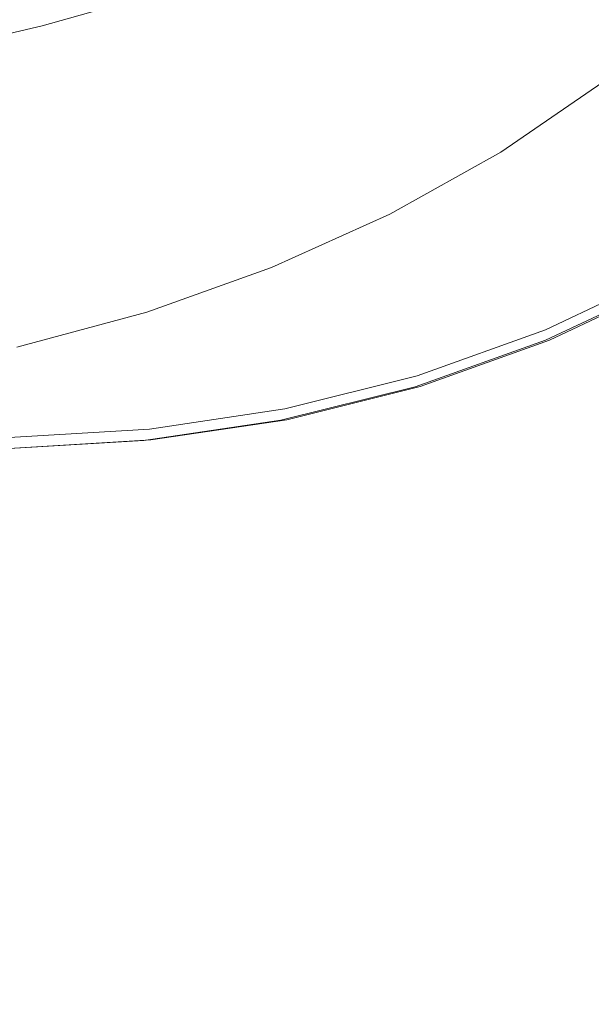
# Model space of a CAD drawing. Extents: x -26 to 22, y -147 to 24.
# Drawn here: x 5 to 12, y -31 to -19 of the extents above; entities that cross this region are included whole.
import ezdxf

# ---------------------------------------------------------------- set-up
doc = ezdxf.new("R2010")
doc.units = 0
doc.header["$LTSCALE"] = 500
doc.header["$MEASUREMENT"] = 0
doc.layers.add('NOVOTERM_CZARNYMAT', color=7, linetype='Continuous')

msp = doc.modelspace()

# ---------------------------------------------------------------- linework, layer by layer
at = {"layer": 'NOVOTERM_CZARNYMAT', "lineweight": 0}
for points, invisible_edges in [([(9.577, -15.886, 154.325), (8.854, -16.331, 154.324), (9.338, -18.606, 154.36), (10.048, -18.184, 154.36)], 15), ([(8.111, -16.747, 154.324), (8.607, -19, 154.359), (9.338, -18.606, 154.36), (8.854, -16.331, 154.324)], 15), ([(10.519, -16.393, 148.705), (10.519, -18.437, 149.673), (9.823, -18.844, 149.673), (9.823, -16.808, 148.705)], 15), ([(10.456, -19.265, 5.021), (11.917, -18.389, 5.021), (10.116, -16.587, 5.104), (8.654, -17.463, 5.104)], 15), ([(7.351, -17.134, 154.324), (7.857, -19.365, 154.359), (8.607, -19, 154.359), (8.111, -16.747, 154.324)], 15), ([(10.884, -17.691, 103.274), (12.146, -16.763, 103.592), (12.146, -17.957, 105.363), (10.884, -18.848, 105.025)], 15), ([(11.659, -20.861, 154.417), (12.282, -20.383, 154.417), (12.03, -16.758, 154.36), (11.395, -17.258, 154.36)], 15), ([(9.104, -17.193, 148.705), (9.823, -16.808, 148.705), (9.823, -18.844, 149.673), (9.104, -19.223, 149.673)], 15), ([(7.351, -17.134, 154.324), (6.575, -17.491, 154.324), (7.089, -19.699, 154.359), (7.857, -19.365, 154.359)], 15), ([(11.834, -20.974, 150.308), (11.834, -17.54, 149.673), (12.451, -17.052, 149.673), (12.451, -20.501, 150.308)], 15), ([(8.363, -17.548, 148.705), (9.104, -17.193, 148.705), (9.104, -19.223, 149.673), (8.363, -19.571, 149.673)], 15), ([(11.007, -21.315, 154.417), (11.659, -20.861, 154.417), (11.395, -17.258, 154.36), (10.734, -17.734, 154.36)], 15), ([(13.286, -17.374, 5.021), (11.917, -18.389, 5.021), (13.736, -20.209, 5.014), (15.105, -19.193, 5.014)], 15), ([(5.222, -17.646, 147.318), (6.03, -17.419, 147.318), (6.03, -18.423, 148.705), (5.222, -18.648, 148.705)], 11), ([(6.575, -17.491, 154.324), (5.785, -17.815, 154.324), (6.304, -20.002, 154.359), (7.089, -19.699, 154.359)], 15), ([(10.456, -19.265, 5.021), (8.654, -17.463, 5.104), (7.114, -18.192, 5.104), (8.915, -19.994, 5.021)], 15), ([(4.908, -18.165, 5.351), (5.509, -18.766, 5.104), (7.114, -18.192, 5.104), (6.513, -17.591, 5.351)], 15), ([(8.363, -17.548, 148.705), (8.363, -19.571, 149.673), (7.602, -19.889, 149.673), (7.602, -17.872, 148.705)], 15), ([(8.053, -19.225, 102.748), (8.053, -18.339, 100.989), (9.515, -17.598, 101.187), (9.515, -18.514, 102.992)], 15), ([(11.19, -21.422, 150.308), (11.19, -18.002, 149.673), (11.834, -17.54, 149.673), (11.834, -20.974, 150.308)], 15), ([(5.222, -17.646, 147.318), (5.222, -18.648, 148.705), (4.401, -18.841, 148.705), (4.401, -17.84, 147.318)], 13), ([(8.053, -17.655, 99.311), (8.053, -18.339, 100.989), (6.513, -18.955, 100.825), (6.513, -18.296, 99.22)], 15), ([(10.884, -17.691, 103.274), (10.884, -18.848, 105.025), (9.515, -19.638, 104.726), (9.515, -18.514, 102.992)], 15), ([(11.007, -21.315, 154.417), (10.734, -17.734, 154.36), (10.048, -18.184, 154.36), (10.33, -21.743, 154.417)], 15), ([(4.908, -18.8, 99.149), (4.908, -18.383, 97.001), (6.513, -17.858, 97.019), (6.513, -18.296, 99.22)], 15), ([(4.982, -18.107, 154.324), (5.506, -20.273, 154.359), (6.304, -20.002, 154.359), (5.785, -17.815, 154.324)], 15), ([(7.602, -17.872, 148.705), (7.602, -19.889, 149.673), (6.824, -20.176, 149.673), (6.824, -18.163, 148.705)], 15), ([(10.884, -20.206, 106.573), (10.884, -18.848, 105.025), (12.146, -17.957, 105.363), (12.146, -19.343, 106.905)], 3), ([(4.17, -18.366, 154.324), (4.696, -20.512, 154.359), (5.506, -20.273, 154.359), (4.982, -18.107, 154.324)], 15), ([(11.19, -21.422, 150.308), (10.519, -21.844, 150.308), (10.519, -18.437, 149.673), (11.19, -18.002, 149.673)], 15), ([(4.908, -18.165, 5.351), (3.256, -18.579, 5.351), (3.856, -19.18, 5.104), (5.509, -18.766, 5.104)], 15), ([(7.311, -20.567, 5.021), (8.915, -19.994, 5.021), (7.114, -18.192, 5.104), (5.509, -18.766, 5.104)], 15), ([(6.03, -18.423, 148.705), (6.824, -18.163, 148.705), (6.824, -20.176, 149.673), (6.03, -20.431, 149.673)], 15), ([(10.33, -21.743, 154.417), (10.048, -18.184, 154.36), (9.338, -18.606, 154.36), (9.629, -22.144, 154.417)], 15), ([(7.397, -18.262, 124.298), (-1.681, -18.262, 124.302), (-1.681, -20.753, 124.301), (7.397, -20.753, 124.296)], 15), ([(4.908, -18.8, 99.149), (6.513, -18.296, 99.22), (6.513, -18.955, 100.825), (4.908, -19.44, 100.696)], 15), ([(8.053, -19.225, 102.748), (6.513, -19.816, 102.546), (6.513, -18.955, 100.825), (8.053, -18.339, 100.989)], 15), ([(7.397, -18.262, 124.298), (7.397, -20.753, 124.296), (14.28, -20.754, 124.277), (14.28, -18.262, 124.278)], 15), ([(5.222, -18.648, 148.705), (6.03, -18.423, 148.705), (6.03, -20.431, 149.673), (5.222, -20.653, 149.673)], 15), ([(10.519, -21.844, 150.308), (9.823, -22.239, 150.308), (9.823, -18.844, 149.673), (10.519, -18.437, 149.673)], 15), ([(10.456, -19.265, 5.021), (12.273, -21.085, 5.014), (13.736, -20.209, 5.014), (11.917, -18.389, 5.021)], 15), ([(8.053, -19.225, 102.748), (9.515, -18.514, 102.992), (9.515, -19.638, 104.726), (8.053, -20.321, 104.467)], 15), ([(5.222, -18.648, 148.705), (5.222, -20.653, 149.673), (4.401, -20.841, 149.673), (4.401, -18.841, 148.705)], 15), ([(8.905, -22.517, 154.417), (9.629, -22.144, 154.417), (9.338, -18.606, 154.36), (8.607, -19, 154.359)], 15), ([(7.311, -20.567, 5.021), (5.509, -18.766, 5.104), (3.856, -19.18, 5.104), (5.658, -20.982, 5.021)], 15), ([(9.104, -22.606, 150.308), (9.104, -19.223, 149.673), (9.823, -18.844, 149.673), (9.823, -22.239, 150.308)], 15), ([(4.908, -20.281, 102.387), (4.908, -19.44, 100.696), (6.513, -18.955, 100.825), (6.513, -19.816, 102.546)], 15), ([(10.884, -20.206, 106.573), (9.515, -20.972, 106.279), (9.515, -19.638, 104.726), (10.884, -18.848, 105.025)], 14), ([(8.16, -22.861, 154.417), (8.905, -22.517, 154.417), (8.607, -19, 154.359), (7.857, -19.365, 154.359)], 15), ([(3.972, -21.232, 5.021), (5.658, -20.982, 5.021), (3.856, -19.18, 5.104), (2.17, -19.43, 5.104)], 15), ([(8.053, -19.225, 102.748), (8.053, -20.321, 104.467), (6.513, -20.888, 104.252), (6.513, -19.816, 102.546)], 15), ([(8.363, -22.944, 150.308), (8.363, -19.571, 149.673), (9.104, -19.223, 149.673), (9.104, -22.606, 150.308)], 15), ([(10.456, -19.265, 5.021), (8.915, -19.994, 5.021), (10.732, -21.814, 5.014), (12.273, -21.085, 5.014)], 15), ([(8.16, -22.861, 154.417), (7.857, -19.365, 154.359), (7.089, -19.699, 154.359), (7.397, -23.177, 154.417)], 15), ([(10.884, -20.206, 106.573), (12.146, -19.343, 106.905), (12.146, -20.787, 108.203), (10.884, -21.617, 107.874)], 13), ([(8.363, -22.944, 150.308), (7.602, -23.253, 150.308), (7.602, -19.889, 149.673), (8.363, -19.571, 149.673)], 15), ([(8.053, -21.633, 106.024), (8.053, -20.321, 104.467), (9.515, -19.638, 104.726), (9.515, -20.972, 106.279)], 7), ([(4.908, -20.281, 102.387), (6.513, -19.816, 102.546), (6.513, -20.888, 104.252), (4.908, -21.335, 104.083)], 15), ([(7.397, -23.177, 154.417), (7.089, -19.699, 154.359), (6.304, -20.002, 154.359), (6.616, -23.461, 154.417)], 15), ([(7.602, -23.253, 150.308), (6.824, -23.531, 150.308), (6.824, -20.176, 149.673), (7.602, -19.889, 149.673)], 15), ([(5.82, -23.714, 154.417), (6.616, -23.461, 154.417), (6.304, -20.002, 154.359), (5.506, -20.273, 154.359)], 15), ([(7.311, -20.567, 5.021), (9.127, -22.387, 5.014), (10.732, -21.814, 5.014), (8.915, -19.994, 5.021)], 15), ([(6.03, -23.778, 150.308), (6.03, -20.431, 149.673), (6.824, -20.176, 149.673), (6.824, -23.531, 150.308)], 15), ([(5.011, -23.936, 154.417), (5.82, -23.714, 154.417), (5.506, -20.273, 154.359), (4.696, -20.512, 154.359)], 15), ([(10.884, -20.206, 106.573), (10.884, -21.617, 107.874), (9.515, -22.354, 107.582), (9.515, -20.972, 106.279)], 15), ([(8.053, -21.633, 106.024), (6.513, -22.183, 105.813), (6.513, -20.888, 104.252), (8.053, -20.321, 104.467)], 14), ([(11.79, -25.783, 154.497), (12.409, -25.329, 154.497), (12.282, -20.383, 154.417), (11.659, -20.861, 154.417)], 15), ([(5.011, -23.936, 154.417), (4.696, -20.512, 154.359), (3.876, -20.718, 154.359), (4.191, -24.127, 154.417)], 15), ([(5.222, -23.993, 150.308), (5.222, -20.653, 149.673), (6.03, -20.431, 149.673), (6.03, -23.778, 150.308)], 15), ([(11.834, -25.811, 150.701), (11.834, -20.974, 150.308), (12.451, -20.501, 150.308), (12.451, -25.359, 150.701)], 15), ([(5.222, -23.993, 150.308), (4.401, -24.176, 150.308), (4.401, -20.841, 149.673), (5.222, -20.653, 149.673)], 15), ([(7.311, -20.567, 5.021), (5.658, -20.982, 5.021), (7.473, -22.802, 5.014), (9.127, -22.387, 5.014)], 15), ([(7.397, -23.344, 124.295), (7.397, -20.753, 124.296), (-1.681, -20.753, 124.301), (-1.681, -23.344, 124.3)], 15), ([(7.397, -23.344, 124.295), (14.28, -23.344, 124.276), (14.28, -20.754, 124.277), (7.397, -20.753, 124.296)], 15), ([(10.884, -22.933, 108.883), (10.884, -21.617, 107.874), (12.146, -20.787, 108.203), (12.146, -22.156, 109.239)], 15), ([(4.908, -22.616, 105.647), (4.908, -21.335, 104.083), (6.513, -20.888, 104.252), (6.513, -22.183, 105.813)], 7), ([(11.144, -26.213, 154.497), (11.79, -25.783, 154.497), (11.659, -20.861, 154.417), (11.007, -21.315, 154.417)], 15), ([(3.972, -21.232, 5.021), (5.787, -23.051, 5.014), (7.473, -22.802, 5.014), (5.658, -20.982, 5.021)], 15), ([(8.053, -21.633, 106.024), (9.515, -20.972, 106.279), (9.515, -22.354, 107.582), (8.053, -22.989, 107.33)], 15), ([(11.19, -26.239, 150.701), (11.19, -21.422, 150.308), (11.834, -20.974, 150.308), (11.834, -25.811, 150.701)], 15), ([(12.922, -21.74, 4.991), (12.273, -21.085, 5.014), (10.732, -21.814, 5.014), (11.379, -22.469, 4.991)], 15), ([(3.972, -21.232, 5.021), (2.202, -21.357, 5.021), (3.789, -23.177, 5.014), (5.787, -23.051, 5.014)], 15), ([(11.144, -26.213, 154.497), (11.007, -21.315, 154.417), (10.33, -21.743, 154.417), (10.472, -26.618, 154.497)], 15), ([(11.19, -26.239, 150.701), (10.519, -26.643, 150.701), (10.519, -21.844, 150.308), (11.19, -21.422, 150.308)], 15), ([(8.053, -21.633, 106.024), (8.053, -22.989, 107.33), (6.513, -23.518, 107.12), (6.513, -22.183, 105.813)], 15), ([(10.884, -22.933, 108.883), (9.515, -23.622, 108.566), (9.515, -22.354, 107.582), (10.884, -21.617, 107.874)], 15), ([(10.472, -26.618, 154.497), (10.33, -21.743, 154.417), (9.629, -22.144, 154.417), (9.774, -26.997, 154.497)], 15), ([(12.922, -21.74, 4.991), (11.379, -22.469, 4.991), (11.435, -22.53, 4.949), (12.979, -21.801, 4.949)], 11), ([(12.993, -21.747, 0.052), (11.464, -22.47, 0.052), (11.436, -22.402, 0.021), (12.958, -21.682, 0.021)], 11), ([(12.993, -21.747, 0.052), (13.022, -21.802, 0.093), (11.488, -22.528, 0.093), (11.464, -22.47, 0.052)], 13), ([(9.772, -23.043, 4.991), (11.379, -22.469, 4.991), (10.732, -21.814, 5.014), (9.127, -22.387, 5.014)], 15), ([(10.519, -26.643, 150.701), (9.823, -27.021, 150.701), (9.823, -22.239, 150.308), (10.519, -21.844, 150.308)], 15), ([(13.021, -21.839, 4.887), (12.979, -21.801, 4.949), (11.435, -22.53, 4.949), (11.479, -22.568, 4.887)], 14), ([(13.021, -21.839, 4.887), (11.479, -22.568, 4.887), (11.507, -22.588, 4.258), (13.048, -21.859, 4.258)], 15), ([(13.042, -21.839, 0.156), (11.504, -22.566, 0.156), (11.488, -22.528, 0.093), (13.022, -21.802, 0.093)], 15), ([(13.042, -21.839, 0.156), (13.053, -21.859, 0.784), (11.513, -22.587, 0.784), (11.504, -22.566, 0.156)], 15), ([(13.056, -21.866, 2.521), (13.048, -21.859, 4.258), (11.507, -22.588, 4.258), (11.516, -22.594, 2.521)], 15), ([(13.056, -21.866, 2.521), (11.516, -22.594, 2.521), (11.513, -22.587, 0.784), (13.053, -21.859, 0.784)], 15), ([(4.908, -22.616, 105.647), (6.513, -22.183, 105.813), (6.513, -23.518, 107.12), (4.908, -23.935, 106.955)], 15), ([(9.054, -27.35, 154.497), (9.774, -26.997, 154.497), (9.629, -22.144, 154.417), (8.905, -22.517, 154.417)], 15), ([(9.104, -27.372, 150.701), (9.104, -22.606, 150.308), (9.823, -22.239, 150.308), (9.823, -27.021, 150.701)], 15), ([(10.884, -22.933, 108.883), (12.146, -22.156, 109.239), (12.146, -23.558, 110.105), (10.884, -24.269, 109.707)], 15), ([(8.053, -24.217, 108.293), (8.053, -22.989, 107.33), (9.515, -22.354, 107.582), (9.515, -23.622, 108.566)], 15), ([(9.772, -23.043, 4.991), (9.127, -22.387, 5.014), (7.473, -22.802, 5.014), (8.116, -23.457, 4.991)], 15), ([(9.772, -23.043, 4.991), (9.826, -23.104, 4.949), (11.435, -22.53, 4.949), (11.379, -22.469, 4.991)], 13), ([(9.872, -23.039, 0.052), (9.851, -22.969, 0.021), (11.436, -22.402, 0.021), (11.464, -22.47, 0.052)], 13), ([(9.872, -23.039, 0.052), (11.464, -22.47, 0.052), (11.488, -22.528, 0.093), (9.891, -23.099, 0.093)], 11), ([(8.312, -27.675, 154.497), (9.054, -27.35, 154.497), (8.905, -22.517, 154.417), (8.16, -22.861, 154.417)], 15), ([(8.363, -27.695, 150.701), (8.363, -22.944, 150.308), (9.104, -22.606, 150.308), (9.104, -27.372, 150.701)], 15), ([(9.871, -23.142, 4.887), (11.479, -22.568, 4.887), (11.435, -22.53, 4.949), (9.826, -23.104, 4.949)], 15), ([(9.871, -23.142, 4.887), (9.901, -23.162, 4.258), (11.507, -22.588, 4.258), (11.479, -22.568, 4.887)], 15), ([(9.903, -23.139, 0.156), (9.891, -23.099, 0.093), (11.488, -22.528, 0.093), (11.504, -22.566, 0.156)], 15), ([(9.912, -23.168, 2.521), (11.516, -22.594, 2.521), (11.507, -22.588, 4.258), (9.901, -23.162, 4.258)], 15), ([(9.903, -23.139, 0.156), (11.504, -22.566, 0.156), (11.513, -22.587, 0.784), (9.909, -23.161, 0.784)], 15), ([(9.912, -23.168, 2.521), (9.909, -23.161, 0.784), (11.513, -22.587, 0.784), (11.516, -22.594, 2.521)], 15), ([(6.428, -23.706, 4.991), (8.116, -23.457, 4.991), (7.473, -22.802, 5.014), (5.787, -23.051, 5.014)], 15), ([(8.312, -27.675, 154.497), (8.16, -22.861, 154.417), (7.397, -23.177, 154.417), (7.551, -27.971, 154.497)], 15), ([(8.363, -27.695, 150.701), (7.602, -27.99, 150.701), (7.602, -23.253, 150.308), (8.363, -22.944, 150.308)], 15), ([(9.872, -23.039, 0.052), (8.231, -23.45, 0.052), (8.217, -23.378, 0.021), (9.851, -22.969, 0.021)], 11), ([(10.884, -22.933, 108.883), (10.884, -24.269, 109.707), (9.515, -24.9, 109.354), (9.515, -23.622, 108.566)], 15), ([(6.428, -23.706, 4.991), (5.787, -23.051, 5.014), (3.789, -23.177, 5.014), (4.349, -23.831, 4.991)], 15), ([(8.053, -24.217, 108.293), (6.513, -24.712, 108.066), (6.513, -23.518, 107.12), (8.053, -22.989, 107.33)], 15), ([(9.772, -23.043, 4.991), (8.116, -23.457, 4.991), (8.169, -23.518, 4.949), (9.826, -23.104, 4.949)], 11), ([(9.872, -23.039, 0.052), (9.891, -23.099, 0.093), (8.244, -23.512, 0.093), (8.231, -23.45, 0.052)], 13), ([(9.903, -23.139, 0.156), (8.252, -23.552, 0.156), (8.244, -23.512, 0.093), (9.891, -23.099, 0.093)], 15), ([(7.551, -27.971, 154.497), (7.397, -23.177, 154.417), (6.616, -23.461, 154.417), (6.772, -28.239, 154.497)], 15), ([(9.871, -23.142, 4.887), (9.826, -23.104, 4.949), (8.169, -23.518, 4.949), (8.215, -23.556, 4.887)], 15), ([(9.871, -23.142, 4.887), (8.215, -23.556, 4.887), (8.248, -23.576, 4.258), (9.901, -23.162, 4.258)], 15), ([(9.912, -23.168, 2.521), (9.901, -23.162, 4.258), (8.248, -23.576, 4.258), (8.259, -23.583, 2.521)], 15), ([(9.903, -23.139, 0.156), (9.909, -23.161, 0.784), (8.257, -23.575, 0.784), (8.252, -23.552, 0.156)], 15), ([(9.912, -23.168, 2.521), (8.259, -23.583, 2.521), (8.257, -23.575, 0.784), (9.909, -23.161, 0.784)], 15), ([(7.602, -27.99, 150.701), (6.824, -28.256, 150.701), (6.824, -23.531, 150.308), (7.602, -23.253, 150.308)], 15), ([(7.397, -23.344, 124.295), (-1.681, -23.344, 124.3), (-1.681, -25.983, 124.3), (7.397, -25.983, 124.295)], 15), ([(5.978, -28.476, 154.497), (6.772, -28.239, 154.497), (6.616, -23.461, 154.417), (5.82, -23.714, 154.417)], 15), ([(6.428, -23.706, 4.991), (6.479, -23.766, 4.949), (8.169, -23.518, 4.949), (8.116, -23.457, 4.991)], 13), ([(6.556, -23.699, 0.052), (6.547, -23.626, 0.021), (8.217, -23.378, 0.021), (8.231, -23.45, 0.052)], 13), ([(6.556, -23.699, 0.052), (8.231, -23.45, 0.052), (8.244, -23.512, 0.093), (6.564, -23.761, 0.093)], 11), ([(7.397, -23.344, 124.295), (7.397, -25.983, 124.295), (14.28, -25.985, 124.275), (14.28, -23.344, 124.276)], 15), ([(4.908, -25.102, 107.887), (4.908, -23.935, 106.955), (6.513, -23.518, 107.12), (6.513, -24.712, 108.066)], 15), ([(6.03, -28.492, 150.701), (6.03, -23.778, 150.308), (6.824, -23.531, 150.308), (6.824, -28.256, 150.701)], 15), ([(6.527, -23.805, 4.887), (8.215, -23.556, 4.887), (8.169, -23.518, 4.949), (6.479, -23.766, 4.949)], 15), ([(6.527, -23.805, 4.887), (6.561, -23.826, 4.258), (8.248, -23.576, 4.258), (8.215, -23.556, 4.887)], 15), ([(6.573, -23.832, 2.521), (8.259, -23.583, 2.521), (8.248, -23.576, 4.258), (6.561, -23.826, 4.258)], 15), ([(6.569, -23.802, 0.156), (6.564, -23.761, 0.093), (8.244, -23.512, 0.093), (8.252, -23.552, 0.156)], 15), ([(6.569, -23.802, 0.156), (8.252, -23.552, 0.156), (8.257, -23.575, 0.784), (6.572, -23.825, 0.784)], 15), ([(6.573, -23.832, 2.521), (6.572, -23.825, 0.784), (8.257, -23.575, 0.784), (8.259, -23.583, 2.521)], 15), ([(10.884, -25.744, 110.454), (10.884, -24.269, 109.707), (12.146, -23.558, 110.105), (12.146, -25.106, 110.889)], 15), ([(6.428, -23.706, 4.991), (4.349, -23.831, 4.991), (4.393, -23.891, 4.949), (6.479, -23.766, 4.949)], 11), ([(6.556, -23.699, 0.052), (4.469, -23.824, 0.052), (4.465, -23.75, 0.021), (6.547, -23.626, 0.021)], 11), ([(6.556, -23.699, 0.052), (6.564, -23.761, 0.093), (4.473, -23.886, 0.093), (4.469, -23.824, 0.052)], 13), ([(8.053, -24.217, 108.293), (9.515, -23.622, 108.566), (9.515, -24.9, 109.354), (8.053, -25.444, 109.05)], 15), ([(6.527, -23.805, 4.887), (6.479, -23.766, 4.949), (4.393, -23.891, 4.949), (4.436, -23.93, 4.887)], 15), ([(6.527, -23.805, 4.887), (4.436, -23.93, 4.887), (4.467, -23.951, 4.258), (6.561, -23.826, 4.258)], 15), ([(6.573, -23.832, 2.521), (6.561, -23.826, 4.258), (4.467, -23.951, 4.258), (4.477, -23.958, 2.521)], 15), ([(6.569, -23.802, 0.156), (4.476, -23.928, 0.156), (4.473, -23.886, 0.093), (6.564, -23.761, 0.093)], 15), ([(6.569, -23.802, 0.156), (6.572, -23.825, 0.784), (4.477, -23.95, 0.784), (4.476, -23.928, 0.156)], 15), ([(6.573, -23.832, 2.521), (4.477, -23.958, 2.521), (4.477, -23.95, 0.784), (6.572, -23.825, 0.784)], 15), ([(5.169, -28.684, 154.497), (5.978, -28.476, 154.497), (5.82, -23.714, 154.417), (5.011, -23.936, 154.417)], 15), ([(5.222, -28.698, 150.701), (5.222, -23.993, 150.308), (6.03, -23.778, 150.308), (6.03, -28.492, 150.701)], 15), ([(5.169, -28.684, 154.497), (5.011, -23.936, 154.417), (4.191, -24.127, 154.417), (4.349, -28.861, 154.497)], 15), ([(5.222, -28.698, 150.701), (4.401, -28.873, 150.701), (4.401, -24.176, 150.308), (5.222, -23.993, 150.308)], 15), ([(8.053, -24.217, 108.293), (8.053, -25.444, 109.05), (6.513, -25.897, 108.797), (6.513, -24.712, 108.066)], 15), ([(10.884, -25.744, 110.454), (9.515, -26.31, 110.069), (9.515, -24.9, 109.354), (10.884, -24.269, 109.707)], 15), ([(4.908, -25.102, 107.887), (6.513, -24.712, 108.066), (6.513, -25.897, 108.797), (4.908, -26.254, 108.598)], 15), ([(8.053, -26.798, 109.736), (8.053, -25.444, 109.05), (9.515, -24.9, 109.354), (9.515, -26.31, 110.069)], 15), ([(10.884, -25.744, 110.454), (12.146, -25.106, 110.889), (12.146, -26.784, 111.584), (10.884, -27.343, 111.117)], 15), ([(11.79, -25.783, 154.497), (11.834, -32.081, 154.6), (12.451, -31.655, 154.6), (12.409, -25.329, 154.497)], 15), ([(11.834, -25.811, 150.701), (12.451, -25.359, 150.701), (12.451, -31.655, 150.946), (11.834, -32.081, 150.946)], 15), ([(8.053, -26.798, 109.736), (6.513, -27.205, 109.459), (6.513, -25.897, 108.797), (8.053, -25.444, 109.05)], 15), ([(10.884, -25.744, 110.454), (10.884, -27.343, 111.117), (9.515, -27.838, 110.702), (9.515, -26.31, 110.069)], 15), ([(11.144, -26.213, 154.497), (11.19, -32.484, 154.6), (11.834, -32.081, 154.6), (11.79, -25.783, 154.497)], 15), ([(11.19, -26.239, 150.701), (11.834, -25.811, 150.701), (11.834, -32.081, 150.946), (11.19, -32.484, 150.946)], 15), ([(7.397, -28.622, 124.295), (7.397, -25.983, 124.295), (-1.681, -25.983, 124.3), (-1.681, -28.622, 124.299)], 15), ([(4.908, -27.525, 109.242), (4.908, -26.254, 108.598), (6.513, -25.897, 108.797), (6.513, -27.205, 109.459)], 15), ([(7.397, -28.622, 124.295), (14.28, -28.626, 124.274), (14.28, -25.985, 124.275), (7.397, -25.983, 124.295)], 15), ([(11.144, -26.213, 154.497), (10.472, -26.618, 154.497), (10.519, -32.864, 154.6), (11.19, -32.484, 154.6)], 15), ([(11.19, -26.239, 150.701), (11.19, -32.484, 150.946), (10.519, -32.864, 150.946), (10.519, -26.643, 150.701)], 15), ([(8.053, -26.798, 109.736), (9.515, -26.31, 110.069), (9.515, -27.838, 110.702), (8.053, -28.266, 110.345)], 15), ([(10.472, -26.618, 154.497), (9.774, -26.997, 154.497), (9.823, -33.219, 154.6), (10.519, -32.864, 154.6)], 15), ([(10.519, -26.643, 150.701), (10.519, -32.864, 150.946), (9.823, -33.219, 150.946), (9.823, -27.021, 150.701)], 15), ([(8.053, -26.798, 109.736), (8.053, -28.266, 110.345), (6.513, -28.622, 110.047), (6.513, -27.205, 109.459)], 15), ([(10.884, -29.05, 111.689), (10.884, -27.343, 111.117), (12.146, -26.784, 111.584), (12.146, -28.576, 112.185)], 15), ([(9.054, -27.35, 154.497), (9.104, -33.549, 154.6), (9.823, -33.219, 154.6), (9.774, -26.997, 154.497)], 15), ([(9.104, -27.372, 150.701), (9.823, -27.021, 150.701), (9.823, -33.219, 150.946), (9.104, -33.549, 150.946)], 15), ([(4.908, -27.525, 109.242), (6.513, -27.205, 109.459), (6.513, -28.622, 110.047), (4.908, -28.902, 109.813)], 15), ([(8.312, -27.675, 154.497), (8.363, -33.854, 154.6), (9.104, -33.549, 154.6), (9.054, -27.35, 154.497)], 15), ([(10.884, -29.05, 111.689), (9.515, -29.471, 111.249), (9.515, -27.838, 110.702), (10.884, -27.343, 111.117)], 15), ([(8.363, -27.695, 150.701), (9.104, -27.372, 150.701), (9.104, -33.549, 150.946), (8.363, -33.854, 150.946)], 15), ([(8.312, -27.675, 154.497), (7.551, -27.971, 154.497), (7.602, -34.131, 154.6), (8.363, -33.854, 154.6)], 15), ([(8.363, -27.695, 150.701), (8.363, -33.854, 150.946), (7.602, -34.131, 150.946), (7.602, -27.99, 150.701)], 15), ([(8.053, -29.833, 110.87), (8.053, -28.266, 110.345), (9.515, -27.838, 110.702), (9.515, -29.471, 111.249)], 15), ([(7.551, -27.971, 154.497), (6.772, -28.239, 154.497), (6.824, -34.381, 154.6), (7.602, -34.131, 154.6)], 15), ([(7.602, -27.99, 150.701), (7.602, -34.131, 150.946), (6.824, -34.381, 150.946), (6.824, -28.256, 150.701)], 15), ([(5.978, -28.476, 154.497), (6.03, -34.603, 154.6), (6.824, -34.381, 154.6), (6.772, -28.239, 154.497)], 15), ([(6.03, -28.492, 150.701), (6.824, -28.256, 150.701), (6.824, -34.381, 150.946), (6.03, -34.603, 150.946)], 15), ([(8.053, -29.833, 110.87), (6.513, -30.135, 110.554), (6.513, -28.622, 110.047), (8.053, -28.266, 110.345)], 15), ([(5.169, -28.684, 154.497), (5.222, -34.797, 154.6), (6.03, -34.603, 154.6), (5.978, -28.476, 154.497)], 15), ([(5.222, -28.698, 150.701), (6.03, -28.492, 150.701), (6.03, -34.603, 150.946), (5.222, -34.797, 150.946)], 15), ([(7.397, -28.622, 124.295), (-1.681, -28.622, 124.299), (-1.681, -31.922, 124.299), (7.397, -31.922, 124.294)], 15), ([(5.169, -28.684, 154.497), (4.349, -28.861, 154.497), (4.401, -34.961, 154.6), (5.222, -34.797, 154.6)], 15), ([(4.908, -30.373, 110.306), (4.908, -28.902, 109.813), (6.513, -28.622, 110.047), (6.513, -30.135, 110.554)], 15), ([(7.397, -28.622, 124.295), (7.397, -31.922, 124.294), (14.28, -31.927, 124.274), (14.28, -28.626, 124.274)], 15), ([(10.884, -29.05, 111.689), (12.146, -28.576, 112.185), (12.146, -30.465, 112.684), (10.884, -30.849, 112.165)], 15), ([(5.222, -28.698, 150.701), (5.222, -34.797, 150.946), (4.401, -34.961, 150.946), (4.401, -28.873, 150.701)], 15), ([(10.884, -29.05, 111.689), (10.884, -30.849, 112.165), (9.515, -31.191, 111.704), (9.515, -29.471, 111.249)], 15), ([(8.053, -29.833, 110.87), (9.515, -29.471, 111.249), (9.515, -31.191, 111.704), (8.053, -31.485, 111.307)], 15), ([(8.053, -29.833, 110.87), (8.053, -31.485, 111.307), (6.513, -31.73, 110.976), (6.513, -30.135, 110.554)], 15), ([(4.908, -30.373, 110.306), (6.513, -30.135, 110.554), (6.513, -31.73, 110.976), (4.908, -31.923, 110.715)], 15), ([(10.884, -32.724, 112.539), (10.884, -30.849, 112.165), (12.146, -30.465, 112.684), (12.146, -32.432, 113.077)], 15)]:
    msp.add_3dface(points, dxfattribs=dict(at, invisible_edges=invisible_edges))

doc.saveas('drawing.dxf')
